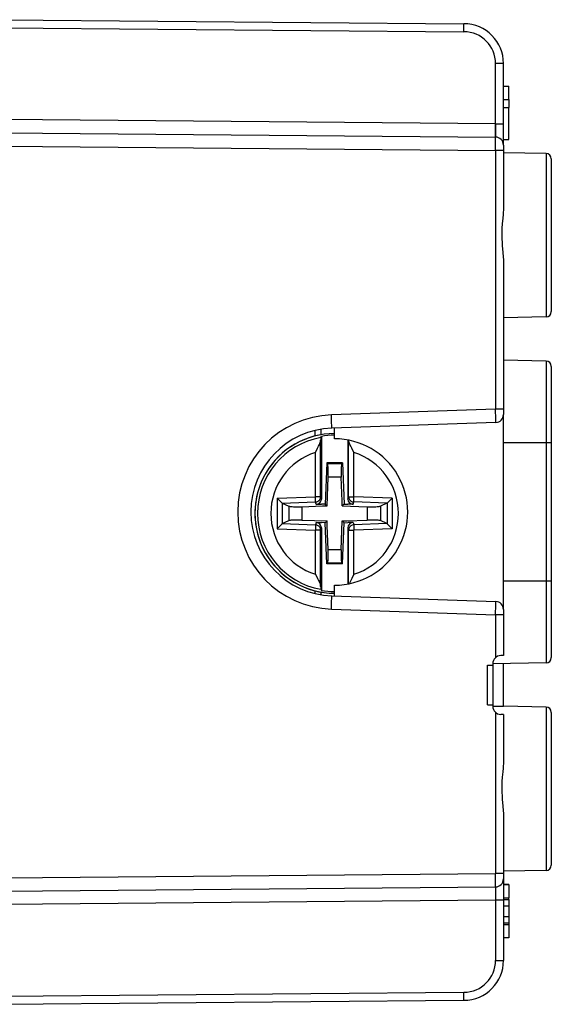
# Model space of a CAD drawing. Extents: x 0 to 420, y 0 to 297.
# Drawn here: x 85 to 105, y 123 to 160 of the extents above; entities that cross this region are included whole.
import ezdxf

# ---------------------------------------------------------------- set-up
doc = ezdxf.new("R2010")
doc.units = 0
doc.layers.get('0').update_dxf_attribs({"linetype": 'CONTINUOUS'})

msp = doc.modelspace()

# ---------------------------------------------------------------- linework, layer by layer
at = {"color": 7}
for p, q in [((84.067139, 159.557663), (101.332848, 159.406982)), ((84.067139, 159.257675), (101.332848, 159.106995)), ((102.819756, 157.907043), (102.522369, 157.907043)), ((102.522369, 155.646576), (102.522369, 157.907043)), ((102.819756, 155.639664), (102.819756, 157.907043)), ((102.819756, 157.060257), (103.01976, 157.060257)), ((102.819756, 157.060257), (103.01976, 157.060257)), ((103.01976, 156.560257), (103.01976, 157.060257)), ((102.819756, 156.560257), (103.01976, 156.560257)), ((103.01976, 156.560257), (103.01976, 156.260254)), ((102.819756, 156.260254), (103.01976, 156.260254)), ((103.01976, 155.060257), (103.01976, 156.260254)), ((102.522369, 155.646576), (84.067139, 155.807648)), ((102.522369, 155.646576), (102.819756, 155.639664)), ((102.522369, 155.146896), (102.522369, 155.646576)), ((102.819756, 154.846619), (102.819756, 155.639664)), ((84.067139, 155.307663), (102.522369, 155.146606)), ((102.819756, 155.060257), (103.01976, 155.060257)), ((84.067139, 154.807678), (102.522369, 154.646622)), ((102.522369, 154.646622), (102.522369, 144.923691)), ((102.819756, 154.646622), (102.522369, 154.646622)), ((102.819756, 154.846207), (102.819756, 154.646622)), ((102.819756, 154.646622), (102.819756, 152.516541)), ((104.423248, 154.532257), (102.819756, 154.560257)), ((104.423248, 154.532257), (104.423248, 148.388245)), ((104.619751, 154.332306), (104.619751, 148.588211)), ((102.819756, 150.403976), (102.819756, 144.923691)), ((104.423248, 148.388245), (102.819756, 148.36026)), ((104.423248, 146.732269), (102.819756, 146.760254)), ((104.423248, 146.732269), (102.819756, 146.760254)), ((104.423248, 146.732269), (104.423248, 143.660248)), ((104.619751, 146.532288), (104.619751, 143.660248)), ((102.522369, 144.923691), (96.346733, 144.708038)), ((102.819756, 144.923691), (102.522369, 144.923691)), ((102.819748, 137.396881), (102.819756, 144.723633)), ((102.819756, 144.923691), (102.819756, 144.72406)), ((102.530228, 144.423813), (96.359818, 144.208344)), ((95.719757, 144.119659), (95.719757, 143.91246)), ((95.961967, 143.964447), (95.961967, 144.169052)), ((96.469757, 143.810257), (96.469757, 144.212173)), ((95.943436, 141.63559), (95.943436, 143.753784)), ((95.950737, 143.860229), (95.969757, 143.902252)), ((95.969757, 143.902252), (95.969757, 141.548508)), ((96.969757, 143.76442), (96.969757, 141.548508)), ((96.996078, 141.63559), (96.996078, 143.753769)), ((104.423248, 143.660248), (102.819756, 143.660248)), ((104.423248, 143.660248), (104.423248, 138.460251)), ((104.619751, 143.660248), (104.423248, 143.660248)), ((104.619751, 143.660248), (104.619751, 138.460251)), ((95.7435, 141.63559), (95.7435, 143.295227)), ((97.196007, 141.63559), (97.196014, 143.295227)), ((96.171143, 142.90274), (96.117271, 141.360214)), ((96.171143, 142.90274), (96.200165, 142.872681)), ((96.768372, 142.90274), (96.171143, 142.90274)), ((96.739342, 142.872681), (96.200165, 142.872681)), ((96.768372, 142.90274), (96.739342, 142.872681)), ((96.768372, 142.90274), (96.822235, 141.360214)), ((96.184944, 141.292542), (96.222733, 142.374588)), ((96.716782, 142.374588), (96.222733, 142.374588)), ((96.748444, 141.467834), (96.716782, 142.374588)), ((94.301933, 141.585251), (95.7435, 141.63559)), ((94.498894, 141.394272), (94.301933, 141.585251)), ((94.301933, 141.585251), (94.301933, 140.430206)), ((94.498894, 141.394272), (94.498894, 140.621185)), ((94.498901, 141.394272), (94.501945, 141.392868)), ((94.501945, 141.392868), (95.75045, 141.436462)), ((94.501945, 141.392868), (94.749557, 141.27858)), ((95.943436, 141.63559), (95.7435, 141.63559)), ((95.75045, 141.436462), (95.7435, 141.63559)), ((95.7771, 141.348328), (95.75045, 141.436462)), ((95.7771, 141.348328), (95.969757, 141.355057)), ((95.969757, 141.548508), (95.943436, 141.63559)), ((96.117271, 141.360214), (95.969757, 141.355057)), ((96.117271, 141.360214), (96.184944, 141.292542)), ((96.754562, 141.292542), (96.748444, 141.467834)), ((96.822235, 141.360214), (96.754562, 141.292542)), ((96.822235, 141.360214), (96.969757, 141.355057)), ((96.969757, 141.548508), (96.996078, 141.63559)), ((97.162415, 141.348328), (96.969757, 141.355057)), ((96.996078, 141.63559), (97.196007, 141.63559)), ((97.162415, 141.348328), (97.189056, 141.436462)), ((97.189056, 141.436462), (97.196007, 141.63559)), ((98.437561, 141.392868), (97.189056, 141.436462)), ((98.637573, 141.585236), (97.196007, 141.63559)), ((98.437561, 141.392868), (98.189957, 141.27858)), ((98.440613, 141.394272), (98.437561, 141.392868)), ((98.440613, 141.394272), (98.637573, 141.585236)), ((98.440613, 141.394272), (98.440613, 140.621185)), ((98.637573, 141.585236), (98.637573, 140.430206)), ((94.749557, 141.27858), (94.749557, 140.736877)), ((95.241959, 141.259613), (96.009644, 141.286423)), ((95.241959, 141.259613), (95.241959, 140.755844)), ((96.009644, 141.286423), (96.184944, 141.292542)), ((96.754562, 141.292542), (97.697556, 141.259613)), ((97.697556, 141.259613), (97.697556, 140.755844)), ((98.189957, 141.27858), (98.189957, 140.736877)), ((94.498894, 140.621185), (94.301933, 140.430206)), ((94.498901, 140.621185), (94.501945, 140.622589)), ((94.501945, 140.622589), (94.749557, 140.736877)), ((94.501945, 140.622589), (95.75045, 140.578979)), ((95.241959, 140.755844), (96.184944, 140.722916)), ((95.7771, 140.66713), (95.75045, 140.578979)), ((95.7771, 140.66713), (95.969757, 140.6604)), ((96.117271, 140.655243), (95.969757, 140.6604)), ((96.117271, 140.655243), (96.184944, 140.722916)), ((96.171143, 139.112717), (96.117271, 140.655243)), ((96.191063, 140.547623), (96.184944, 140.722916)), ((96.716782, 139.640869), (96.754562, 140.722916)), ((96.754562, 140.722916), (96.929863, 140.729034)), ((96.822235, 140.655243), (96.754562, 140.722916)), ((96.768372, 139.112717), (96.822235, 140.655243)), ((96.822235, 140.655243), (96.969757, 140.6604)), ((96.929863, 140.729034), (97.697556, 140.755844)), ((97.162415, 140.66713), (96.969757, 140.6604)), ((97.162415, 140.66713), (97.189056, 140.578979)), ((98.437561, 140.622589), (97.189056, 140.578979)), ((98.437561, 140.622589), (98.189957, 140.736877)), ((98.440613, 140.621185), (98.437561, 140.622589)), ((98.440613, 140.621185), (98.637573, 140.430206)), ((94.301933, 140.430206), (95.7435, 140.379868)), ((95.75045, 140.578979), (95.7435, 140.379868)), ((95.943428, 140.379868), (95.7435, 140.379868)), ((95.7435, 138.72023), (95.7435, 140.379868)), ((95.969757, 140.466949), (95.943428, 140.379868)), ((95.943428, 138.261673), (95.943428, 140.379868)), ((95.969757, 140.466949), (95.969757, 138.113205)), ((96.222733, 139.640869), (96.191063, 140.547623)), ((96.969757, 140.466949), (96.969757, 138.356094)), ((96.969757, 140.466949), (96.996078, 140.379868)), ((96.996078, 140.379868), (97.196007, 140.379868)), ((96.996078, 138.361084), (96.996078, 140.379868)), ((97.189056, 140.578979), (97.196007, 140.379868)), ((98.637573, 140.430206), (97.196007, 140.379868)), ((97.196007, 138.72023), (97.196007, 140.379868)), ((96.716782, 139.640869), (96.222733, 139.640869)), ((96.171143, 139.112717), (96.200165, 139.142776)), ((96.768372, 139.112717), (96.171143, 139.112717)), ((96.739342, 139.142776), (96.200165, 139.142776)), ((96.768372, 139.112717), (96.739342, 139.142776)), ((104.423248, 138.460251), (102.819748, 138.460251)), ((104.423248, 138.460251), (104.423248, 135.388245)), ((104.619751, 138.460251), (104.423248, 138.460251)), ((104.619751, 138.460251), (104.619751, 135.588211)), ((95.719757, 138.102997), (95.719757, 138.000839)), ((95.950737, 138.155228), (95.969757, 138.113205)), ((95.961967, 137.951447), (95.961967, 138.05101)), ((96.469757, 137.90834), (96.469757, 138.310257)), ((96.359818, 137.91217), (102.530228, 137.696701)), ((96.346733, 137.412476), (102.522369, 137.196823)), ((102.819748, 137.396484), (102.819748, 137.196823)), ((102.819748, 137.196823), (102.522369, 137.196823)), ((102.522369, 137.196823), (102.522369, 135.588776)), ((102.819748, 137.196823), (102.819748, 135.663742)), ((102.819603, 135.663742), (102.717133, 135.662842)), ((102.219757, 135.310257), (102.419754, 135.310257)), ((102.219757, 133.810257), (102.219757, 135.310257)), ((104.423248, 135.388245), (102.419754, 135.353271)), ((102.419754, 135.362854), (102.419754, 135.310257)), ((102.419754, 135.310257), (102.419754, 133.810257)), ((102.819748, 133.760254), (102.819748, 135.360245)), ((102.219757, 133.810257), (102.419754, 133.810257)), ((102.419754, 133.810257), (102.419754, 133.757645)), ((102.419754, 133.767242), (102.819748, 133.760254)), ((104.423248, 133.732269), (102.819748, 133.760254)), ((104.423248, 133.732269), (104.423248, 127.588242)), ((102.522369, 133.531723), (102.522369, 127.473885)), ((102.819603, 133.456757), (102.717133, 133.457657)), ((102.819748, 133.456757), (102.819748, 131.716537)), ((104.619751, 133.532288), (104.619751, 127.788208)), ((102.819748, 129.603973), (102.819748, 127.473885)), ((84.067139, 127.312836), (102.522369, 127.473885)), ((102.819748, 127.473885), (102.522369, 127.473885)), ((104.423248, 127.588242), (102.819748, 127.560257)), ((102.819748, 127.473885), (102.819748, 127.274323)), ((102.819748, 127.273895), (102.819748, 126.480843)), ((84.067139, 126.812851), (102.522369, 126.973907)), ((102.522369, 126.973518), (102.522369, 126.473923)), ((102.819748, 127.060257), (103.019753, 127.060257)), ((103.019753, 127.060257), (102.819748, 127.060257)), ((103.019753, 127.060257), (103.019753, 126.564445)), ((102.819748, 126.564445), (103.019753, 126.564445)), ((103.019753, 126.49498), (103.019753, 126.564445)), ((102.522369, 126.473923), (84.067139, 126.312874)), ((102.819603, 126.480843), (102.522369, 126.473923)), ((102.522369, 126.473923), (102.522369, 124.21347)), ((102.819748, 126.494987), (103.019753, 126.49498)), ((102.819748, 126.480843), (102.819748, 124.21347)), ((102.819748, 126.260254), (103.019753, 126.260254)), ((103.019753, 126.495064), (103.019753, 126.260254)), ((103.019753, 126.260254), (103.019753, 125.860252)), ((102.819748, 125.860252), (103.019753, 125.860252)), ((103.019753, 125.860252), (103.019753, 125.625519)), ((102.819748, 125.625526), (103.019753, 125.625526)), ((102.819748, 125.556068), (103.019753, 125.556068)), ((103.019753, 125.625526), (103.019753, 125.556068)), ((103.019753, 125.579704), (103.019753, 125.460251)), ((103.019753, 125.556068), (103.019753, 125.060257)), ((103.019753, 125.060257), (102.819748, 125.060257)), ((102.522369, 124.21347), (102.819748, 124.21347)), ((84.067131, 122.862839), (101.33284, 123.013512)), ((84.067131, 122.562851), (101.33284, 122.713524))]:
    msp.add_line(p, q, dxfattribs=at)
for points in [[(101.332855, 159.106995), (101.333191, 159.149689), (101.333481, 159.191498), (101.33371, 159.231598), (101.333847, 159.269165), (101.333923, 159.303436), (101.333923, 159.33371), (101.333847, 159.359344), (101.33371, 159.379852), (101.333481, 159.394836), (101.333191, 159.403931), (101.332855, 159.406982)], [(102.522369, 155.646576), (102.52179, 155.575409), (102.521317, 155.505707), (102.52095, 155.438873), (102.520706, 155.376282), (102.520569, 155.319183), (102.520569, 155.268738), (102.520706, 155.225983), (102.52095, 155.191803), (102.521317, 155.16684), (102.52179, 155.151703), (102.522369, 155.146576)], [(102.819756, 152.516541), (102.817657, 152.413101), (102.81221, 152.309845), (102.807259, 152.241119), (102.795341, 152.103134), (102.775978, 151.892151), (102.763672, 151.730743), (102.759232, 151.650574), (102.754776, 151.491791), (102.756653, 151.334595), (102.764435, 151.177521), (102.773361, 151.058945), (102.795151, 150.819397), (102.810623, 150.633652), (102.816162, 150.541382), (102.818802, 150.472504), (102.819756, 150.403976)], [(96.359818, 144.208344), (96.36026, 144.21344), (96.360336, 144.228607), (96.360046, 144.25354), (96.359406, 144.28772), (96.358414, 144.330444), (96.357086, 144.380859), (96.355469, 144.437927), (96.353577, 144.500488), (96.351471, 144.567291), (96.349167, 144.636932), (96.346741, 144.708038)], [(95.7435, 143.295227), (95.826584, 143.458115), (95.864662, 143.534363), (95.894157, 143.597046), (95.908058, 143.629059), (95.926483, 143.677124), (95.934807, 143.703903), (95.940727, 143.72963), (95.943436, 143.753784)], [(97.196014, 143.295227), (97.112976, 143.458008), (97.074928, 143.53418), (97.045395, 143.596939), (97.031479, 143.628998), (97.013031, 143.677124), (97.0047, 143.703903), (96.998779, 143.72963), (96.996078, 143.753769)], [(96.222717, 142.374603), (96.224823, 142.448486), (96.225922, 142.520782), (96.225983, 142.589844), (96.225006, 142.654175), (96.223022, 142.712372), (96.220062, 142.763153), (96.216217, 142.805389), (96.211548, 142.838165), (96.206146, 142.860779), (96.200165, 142.872681)], [(96.739349, 142.872681), (96.733353, 142.860779), (96.727966, 142.838165), (96.723297, 142.805389), (96.719437, 142.763153), (96.716492, 142.712372), (96.714508, 142.654175), (96.713531, 142.589844), (96.713593, 142.520782), (96.714691, 142.448486), (96.716782, 142.374603)], [(95.750458, 141.436462), (95.778152, 141.439423), (95.805176, 141.446198), (95.831024, 141.456635), (95.855148, 141.470551), (95.877121, 141.487671), (95.896484, 141.50766), (95.912903, 141.530121), (95.92601, 141.554657), (95.935577, 141.58075), (95.941437, 141.60788), (95.94342, 141.63559)], [(96.996078, 141.63559), (96.998077, 141.60788), (97.003922, 141.58075), (97.013489, 141.554657), (97.026611, 141.530121), (97.043015, 141.50766), (97.062378, 141.487671), (97.084351, 141.470551), (97.10849, 141.456635), (97.134323, 141.446198), (97.161346, 141.439423), (97.189056, 141.436462)], [(94.749557, 141.278595), (94.766434, 141.273254), (94.792572, 141.268494), (94.827438, 141.264435), (94.870392, 141.261108), (94.920563, 141.258636), (94.97699, 141.256989), (95.038589, 141.256287), (95.104141, 141.2565), (95.172363, 141.257599), (95.241959, 141.259613)], [(97.697556, 141.259613), (97.767151, 141.257599), (97.835373, 141.2565), (97.900925, 141.256287), (97.962524, 141.256989), (98.018951, 141.258636), (98.069122, 141.261108), (98.112076, 141.264435), (98.146942, 141.268494), (98.17308, 141.273254), (98.189957, 141.278595)], [(95.241959, 140.755829), (95.172363, 140.757843), (95.104141, 140.758942), (95.038589, 140.759155), (94.97699, 140.758453), (94.920563, 140.756805), (94.870392, 140.754333), (94.827438, 140.751007), (94.792572, 140.746948), (94.766434, 140.742188), (94.749557, 140.736847)], [(98.189957, 140.736847), (98.17308, 140.742188), (98.146942, 140.746948), (98.112076, 140.751007), (98.069122, 140.754333), (98.018951, 140.756805), (97.962524, 140.758453), (97.900925, 140.759155), (97.835373, 140.758942), (97.767151, 140.757843), (97.697556, 140.755829)], [(95.94342, 140.379852), (95.941437, 140.407562), (95.935577, 140.434723), (95.92601, 140.460815), (95.912903, 140.485321), (95.896484, 140.507782), (95.877121, 140.527802), (95.855148, 140.544891), (95.831024, 140.558807), (95.805176, 140.569244), (95.778152, 140.576019), (95.750458, 140.578979)], [(97.189056, 140.578979), (97.161346, 140.576019), (97.134323, 140.569244), (97.10849, 140.558807), (97.084351, 140.544891), (97.062378, 140.527802), (97.043015, 140.507782), (97.026611, 140.485321), (97.013489, 140.460815), (97.003922, 140.434723), (96.998077, 140.407562), (96.996078, 140.379852)], [(96.200165, 139.142761), (96.206146, 139.154694), (96.211548, 139.177277), (96.216217, 139.210052), (96.220062, 139.252289), (96.223022, 139.30307), (96.225006, 139.361267), (96.225983, 139.425629), (96.225922, 139.49469), (96.224823, 139.566956), (96.222717, 139.640869)], [(96.716782, 139.640869), (96.714691, 139.566956), (96.713593, 139.49469), (96.713531, 139.425629), (96.714508, 139.361267), (96.716492, 139.30307), (96.719437, 139.252289), (96.723297, 139.210052), (96.727966, 139.177277), (96.733353, 139.154694), (96.739349, 139.142761)], [(95.7435, 138.72023), (95.826584, 138.557327), (95.864662, 138.481094), (95.894157, 138.418411), (95.908058, 138.386383), (95.926483, 138.338333), (95.934807, 138.311554), (95.940727, 138.285812), (95.943428, 138.261673)], [(97.196007, 138.72023), (97.114395, 138.560303), (97.075836, 138.483154), (97.039513, 138.405212), (97.023308, 138.366257)], [(96.346741, 137.412476), (96.349167, 137.483582), (96.351471, 137.553223), (96.353577, 137.620026), (96.355469, 137.682587), (96.357086, 137.739655), (96.358414, 137.79007), (96.359406, 137.832794), (96.360046, 137.866974), (96.360336, 137.891876), (96.36026, 137.907074), (96.359818, 137.91217)], [(102.819748, 131.716537), (102.817657, 131.613098), (102.81221, 131.509842), (102.807251, 131.441116), (102.795341, 131.303131), (102.77597, 131.092148), (102.763672, 130.930756), (102.759232, 130.850555), (102.754776, 130.691788), (102.756653, 130.534592), (102.764435, 130.377518), (102.773361, 130.258942), (102.795151, 130.019394), (102.810623, 129.833649), (102.816162, 129.741379), (102.818794, 129.672501), (102.819748, 129.603973)], [(102.522369, 126.973907), (102.52179, 126.968811), (102.521317, 126.953644), (102.52095, 126.928711), (102.520706, 126.894531), (102.520569, 126.851776), (102.520569, 126.801331), (102.520706, 126.744232), (102.52095, 126.68161), (102.521317, 126.614777), (102.52179, 126.545074), (102.522369, 126.473923)], [(101.33284, 122.713531), (101.333191, 122.716583), (101.333466, 122.725677), (101.333694, 122.740631), (101.333832, 122.761154), (101.333923, 122.786804), (101.333923, 122.817078), (101.333832, 122.851334), (101.333694, 122.888901), (101.333466, 122.929001), (101.333191, 122.970825), (101.33284, 123.013519)]]:
    msp.add_lwpolyline(points, dxfattribs=at)
for centre, radius, start, end in [((101.322372, 157.907043), 1.2, 359.999993, 89.499992), ((101.319756, 157.907043), 1.5, 359.999977, 89.499992), ((73.097794, 154.938278), 29.425719, 359.432112, 0.405162), ((102.51976, 154.846619), 0.3, 359.999992, 89.499992), ((104.419754, 154.332291), 0.2, 359.999992, 88.999995), ((104.419754, 148.588211), 0.2, 270.999992, 359.999992), ((104.419754, 146.532288), 0.2, 359.999992, 88.999995), ((104.419754, 146.532288), 0.2, 359.999992, 88.999995), ((96.474121, 141.060257), 3.65, 91.999998, 267.999995), ((73.083969, 144.169632), 29.447749, 0.495062, 1.467302), ((102.51976, 144.723633), 0.3, 271.999993, 359.999992), ((96.469757, 141.060257), 3.15, 91.999991, 267.999995), ((96.469757, 141.007721), 3, 89.999962, 208.647885), ((96.469757, 141.007721), 2.999726, 89.999975, 270.000011), ((96.469757, 141.007721), 2.937385, 89.999982, 99.800566), ((96.469757, 141.007721), 2.899328, 100.312229, 259.687757), ((96.733261, 143.759476), 0.789382, 172.664204, 180.413932), ((96.469757, 141.060257), 2.75, 269.999991, 89.999996), ((96.469757, 141.007721), 2.400014, 107.614084, 252.385903), ((96.469757, 141.007721), 2.400014, 287.614085, 72.385191), ((95.769821, 141.548035), 0.199873, 272.085562, 0.136472), ((97.169685, 141.548035), 0.199873, 179.863511, 267.914427), ((95.769821, 140.467422), 0.199873, 359.863513, 87.914425), ((97.169685, 140.467422), 0.199873, 92.08556, 180.136476), ((96.469757, 141.007721), 3, 208.647885, 269.999997), ((96.733261, 138.255966), 0.789381, 179.586055, 187.335782), ((96.469757, 141.007721), 2.937385, 260.199414, 270.000004), ((73.084686, 137.950882), 29.447033, 358.532667, 359.504932), ((102.519753, 137.396881), 0.3, 359.999992, 87.999993), ((102.719757, 135.362854), 0.3, 90.499993, 180.000036), ((104.419754, 135.588211), 0.2, 270.999992, 359.999992), ((102.719757, 133.757645), 0.3, 180.000036, 269.499993), ((104.419754, 133.532288), 0.2, 359.999992, 88.999995), ((104.419754, 127.788208), 0.2, 270.999992, 359.999992), ((73.097168, 127.182243), 29.426342, 359.594833, 0.567861), ((102.519753, 127.273895), 0.3, 270.499995, 359.999992), ((101.319748, 124.21347), 1.5, 270.499995, 359.999977), ((101.322372, 124.21347), 1.2, 270.499995, 359.999992)]:
    msp.add_arc(centre, radius, start, end, dxfattribs=at)

doc.saveas('drawing.dxf')
